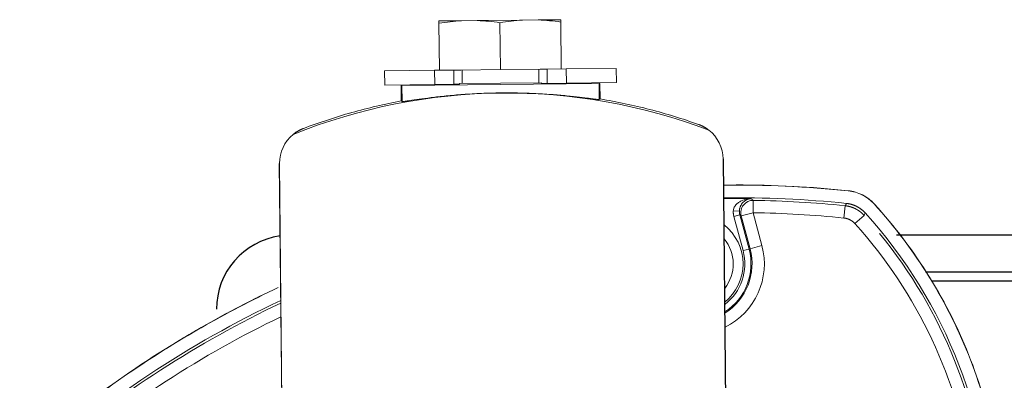
# Model space of a CAD drawing. Extents: x -8004 to 6582, y -4714 to 2818.
# Drawn here: x -3383 to -3303, y -1644 to -1615 of the extents above; entities that cross this region are included whole.
import ezdxf

# ---------------------------------------------------------------- set-up
doc = ezdxf.new("R2010")
doc.units = 0
doc.header["$LTSCALE"] = 625
doc.header["$MEASUREMENT"] = 0
doc.linetypes.add('ACAD_ISO10W100', pattern=[18, 12, -3, 0, -3])
doc.layers.add('1', color=7, linetype='CONTINUOUS')
doc.layers.add('102', color=1, linetype='ACAD_ISO10W100')

msp = doc.modelspace()

# ---------------------------------------------------------------- linework, layer by layer
at = {"layer": '1', "color": 2, "linetype": 'Continuous', "lineweight": 18}
for p, q in [((-3346.068, -1614.578), (-3347.345, -1614.591)), ((-3346.068, -1614.578), (-3342.415, -1614.541)), ((-3342.415, -1614.541), (-3341.138, -1614.527)), ((-3341.138, -1614.527), (-3339.312, -1614.509)), ((-3349.171, -1614.61), (-3347.345, -1614.591)), ((-3349.131, -1618.597), (-3349.17, -1614.799)), ((-3344.201, -1618.547), (-3344.24, -1614.749)), ((-3339.271, -1618.497), (-3339.31, -1614.698)), ((-3344.201, -1618.547), (-3347.409, -1618.58)), ((-3344.201, -1618.547), (-3340.993, -1618.514)), ((-3341.099, -1618.515), (-3341.088, -1619.602)), ((-3340.993, -1618.514), (-3340.425, -1618.508)), ((-3338.876, -1618.492), (-3340.425, -1618.508)), ((-3338.876, -1618.492), (-3334.83, -1618.451)), ((-3334.83, -1618.451), (-3334.818, -1619.598)), ((-3353.572, -1618.643), (-3349.525, -1618.601)), ((-3353.56, -1619.789), (-3353.572, -1618.643)), ((-3347.977, -1618.586), (-3349.525, -1618.601)), ((-3347.409, -1618.58), (-3347.977, -1618.586)), ((-3347.303, -1618.579), (-3347.292, -1619.665)), ((-3353.56, -1619.789), (-3349.514, -1619.748)), ((-3352.164, -1619.825), (-3352.23, -1619.825)), ((-3352.217, -1621.078), (-3352.23, -1619.825)), ((-3352.164, -1619.825), (-3336.214, -1619.662)), ((-3349.812, -1619.801), (-3349.783, -1619.751)), ((-3347.966, -1619.732), (-3349.514, -1619.748)), ((-3347.513, -1619.727), (-3347.966, -1619.732)), ((-3347.507, -1619.667), (-3340.872, -1619.6)), ((-3340.865, -1619.659), (-3340.413, -1619.655)), ((-3338.865, -1619.639), (-3340.413, -1619.655)), ((-3338.865, -1619.639), (-3334.818, -1619.598)), ((-3338.595, -1619.636), (-3338.566, -1619.686)), ((-3336.214, -1619.662), (-3336.147, -1619.661)), ((-3336.135, -1620.914), (-3336.147, -1619.661)), ((-3362.07, -1626.132), (-3362.086, -1626.132)), ((-3361.818, -1652.317), (-3362.086, -1626.132)), ((-3361.803, -1652.252), (-3362.07, -1626.132)), ((-3326.164, -1625.765), (-3326.181, -1625.765)), ((-3325.914, -1651.885), (-3326.181, -1625.765)), ((-3326.164, -1625.765), (-3325.897, -1651.95))]:
    msp.add_line(p, q, dxfattribs=at)
at = {"layer": '1', "color": 6, "linetype": 'Continuous', "lineweight": 13}
for p, q in [((-3340.425, -1618.508), (-3340.413, -1619.655)), ((-3338.876, -1618.492), (-3338.865, -1619.639)), ((-3349.525, -1618.601), (-3349.514, -1619.748)), ((-3347.977, -1618.586), (-3347.966, -1619.732)), ((-3352.15, -1621.133), (-3352.164, -1619.825)), ((-3336.2, -1620.97), (-3336.214, -1619.662)), ((-3316.053, -1628.348), (-3316.052, -1628.334)), ((-3323.756, -1630.109), (-3323.741, -1629.112)), ((-3316.414, -1630.54), (-3316.312, -1629.549)), ((-3313.972, -1629.399), (-3313.961, -1629.39)), ((-3325.362, -1629.963), (-3324.864, -1629.982)), ((-3325.312, -1630.408), (-3324.831, -1630.279)), ((-3325.312, -1630.408), (-3324.57, -1633.178)), ((-3324.088, -1633.049), (-3324.831, -1630.279)), ((-3323.756, -1630.109), (-3324.719, -1630.366)), ((-3324.719, -1630.366), (-3324.006, -1633.027)), ((-3323.043, -1632.769), (-3323.756, -1630.109)), ((-3315.521, -1630.992), (-3314.782, -1630.324)), ((-3323.043, -1632.769), (-3324.006, -1633.027)), ((-3324.57, -1633.178), (-3324.088, -1633.049)), ((-3324.006, -1633.027), (-3324.088, -1633.049))]:
    msp.add_line(p, q, dxfattribs=at)
at = {"layer": '1', "color": 2, "linetype": 'Continuous', "lineweight": 18}
for centre, radius, start, end in [((-3343.71, -1666.549), 46.117, 69.19751, 111.97385), ((-3359.079, -1626.101), 2.991, 129.13066, 180.58568), ((-3329.171, -1625.796), 2.991, 0.58568, 52.0407), ((-3325.069, -1715.102), 86.2, 84.1032, 90.70732), ((-3343.812, -1656.579), 39.342, 0.00006, 42.24652), ((-3328.558, -1634.247), 3.988, 0, 52.12125), ((-3328.558, -1634.247), 3.19, 321.63194, 39.56065), ((-3328.558, -1634.247), 4.713, 302.33909, 15), ((-3328.558, -1634.247), 3.988, 309.04873, 0), ((-3325.069, -1715.102), 86.2, 115.34759, 131.64691)]:
    msp.add_arc(centre, radius, start, end, dxfattribs=at)
at = {"layer": '1', "color": 6, "linetype": 'Continuous', "lineweight": 13}
for centre, radius, start, end in [((-3325.069, -1715.102), 86.135, 89.23619, 90.70692), ((-3325.069, -1715.102), 86, 84.15577, 89.11522), ((-3325.069, -1715.102), 85.003, 84.15577, 89.11522), ((-3343.812, -1656.579), 38.146, 8.25355, 42.12712), ((-3343.812, -1656.579), 39.142, 4.22167, 39.30138), ((-3328.558, -1634.247), 5.71, 296.33435, 15), ((-3328.558, -1634.247), 4.13, 307.5028, 15), ((-3328.558, -1634.247), 4.628, 302.99719, 15), ((-3325.069, -1715.102), 86, 115.40947, 130.24006), ((-3325.069, -1715.102), 85.003, 115.72055, 130.06642)]:
    msp.add_arc(centre, radius, start, end, dxfattribs=at)
at = {"layer": '1', "color": 6, "linetype": 'Continuous', "lineweight": 13, "extrusion": (0, 0, -1)}
msp.add_ellipse((-3323.756, -1630.109), major_axis=(-0.613, -0.786), ratio=0.998325, start_param=0.647629, end_param=2.493999, dxfattribs=at)
at = {"layer": '1', "color": 2, "linetype": 'Continuous', "lineweight": 18}
for points, knots in [([(-3344.24, -1614.749), (-3344.543, -1614.705), (-3344.848, -1614.668), (-3345.457, -1614.609), (-3345.762, -1614.589), (-3346.068, -1614.578)], [0, 0, 0, 0, 0.5, 0.5, 1, 1, 1, 1]), ([(-3344.24, -1614.749), (-3343.937, -1614.699), (-3343.634, -1614.655), (-3343.026, -1614.585), (-3342.721, -1614.558), (-3342.415, -1614.541)], [0, 0, 0, 0, 0.5, 0.5, 1, 1, 1, 1]), ([(-3341.138, -1614.527), (-3340.832, -1614.538), (-3340.527, -1614.559), (-3339.918, -1614.617), (-3339.614, -1614.655), (-3339.31, -1614.698)], [0, 0, 0, 0, 0.5, 0.5, 1, 1, 1, 1]), ([(-3347.345, -1614.591), (-3347.651, -1614.608), (-3347.955, -1614.635), (-3348.564, -1614.706), (-3348.867, -1614.749), (-3349.17, -1614.799)], [0, 0, 0, 0, 0.5, 0.5, 1, 1, 1, 1]), ([(-3352.15, -1621.133), (-3352.146, -1621.137), (-3352.09, -1621.131), (-3351.933, -1621.109), (-3351.868, -1621.099), (-3351.714, -1621.076), (-3351.623, -1621.063), (-3351.32, -1621.017), (-3351.074, -1620.98), (-3350.495, -1620.898), (-3350.159, -1620.852), (-3349.426, -1620.761), (-3349.027, -1620.715), (-3348.376, -1620.65), (-3348.151, -1620.629), (-3347.694, -1620.589), (-3347.226, -1620.551), (-3346.74, -1620.52), (-3346.243, -1620.491), (-3345.989, -1620.478), (-3345.22, -1620.446), (-3344.705, -1620.432), (-3343.928, -1620.424), (-3343.669, -1620.423), (-3343.148, -1620.426), (-3342.888, -1620.43), (-3342.124, -1620.446), (-3341.629, -1620.465), (-3340.908, -1620.503), (-3340.67, -1620.517), (-3340.21, -1620.547), (-3339.987, -1620.564), (-3339.341, -1620.615), (-3338.939, -1620.653), (-3338.195, -1620.73), (-3337.865, -1620.768), (-3337.43, -1620.821), (-3337.295, -1620.838), (-3337.047, -1620.869), (-3336.932, -1620.884), (-3336.628, -1620.924), (-3336.474, -1620.944), (-3336.262, -1620.969), (-3336.205, -1620.974), (-3336.2, -1620.97)], [0, 0, 0, 0, 0.0625, 0.0625, 0.09375, 0.09375, 0.125, 0.125, 0.1875, 0.1875, 0.25, 0.25, 0.3125, 0.3125, 0.34375, 0.34375, 0.375, 0.40625, 0.40625, 0.4375, 0.4375, 0.5, 0.5, 0.53125, 0.53125, 0.5625, 0.5625, 0.625, 0.625, 0.65625, 0.65625, 0.6875, 0.6875, 0.75, 0.75, 0.8125, 0.8125, 0.84375, 0.84375, 0.875, 0.875, 0.9375, 0.9375, 1, 1, 1, 1]), ([(-3336.135, -1620.914), (-3334.78, -1621.139), (-3333.435, -1621.424), (-3330.776, -1622.113), (-3329.462, -1622.517), (-3328.168, -1622.978)], [0, 0, 0, 0, 0.5, 0.5, 1, 1, 1, 1]), ([(-3360.141, -1623.306), (-3358.857, -1622.818), (-3357.551, -1622.387), (-3354.906, -1621.643), (-3353.567, -1621.331), (-3352.217, -1621.078)], [0, 0, 0, 0, 0.5, 0.5, 1, 1, 1, 1]), ([(-3360.967, -1623.781), (-3360.935, -1623.756), (-3360.902, -1623.73), (-3360.846, -1623.688), (-3360.826, -1623.674), (-3360.785, -1623.645), (-3360.763, -1623.629), (-3360.716, -1623.598), (-3360.691, -1623.582), (-3360.649, -1623.556), (-3360.634, -1623.547), (-3360.604, -1623.528), (-3360.587, -1623.519), (-3360.553, -1623.499), (-3360.534, -1623.488), (-3360.504, -1623.472), (-3360.493, -1623.466), (-3360.47, -1623.454), (-3360.459, -1623.448), (-3360.433, -1623.435), (-3360.42, -1623.428), (-3360.39, -1623.413), (-3360.374, -1623.406), (-3360.347, -1623.393), (-3360.337, -1623.388), (-3360.316, -1623.378), (-3360.304, -1623.373), (-3360.285, -1623.364), (-3360.278, -1623.361), (-3360.262, -1623.354), (-3360.254, -1623.351), (-3360.239, -1623.345), (-3360.234, -1623.343), (-3360.223, -1623.338), (-3360.217, -1623.335), (-3360.207, -1623.331), (-3360.203, -1623.33), (-3360.195, -1623.326), (-3360.19, -1623.325), (-3360.183, -1623.322), (-3360.18, -1623.321), (-3360.174, -1623.318), (-3360.171, -1623.317), (-3360.164, -1623.314), (-3360.16, -1623.313), (-3360.151, -1623.309), (-3360.146, -1623.308), (-3360.141, -1623.306)], [0, 0, 0, 0, 0.25, 0.25, 0.375, 0.375, 0.5, 0.5, 0.625, 0.625, 0.6875, 0.6875, 0.75, 0.75, 0.8125, 0.8125, 0.84375, 0.84375, 0.875, 0.875, 0.90625, 0.90625, 0.9375, 0.9375, 0.953125, 0.953125, 0.96875, 0.96875, 0.976563, 0.976563, 0.984375, 0.984375, 0.988281, 0.988281, 0.992188, 0.992188, 0.994141, 0.994141, 0.996094, 0.996094, 0.99707, 0.99707, 0.998047, 0.998047, 0.999023, 0.999023, 1, 1, 1, 1]), ([(-3328.168, -1622.978), (-3328.165, -1622.979), (-3328.163, -1622.98), (-3328.158, -1622.982), (-3328.156, -1622.983), (-3328.149, -1622.985), (-3328.145, -1622.987), (-3328.137, -1622.989), (-3328.134, -1622.99), (-3328.128, -1622.993), (-3328.125, -1622.994), (-3328.118, -1622.997), (-3328.113, -1622.998), (-3328.105, -1623.001), (-3328.101, -1623.003), (-3328.09, -1623.007), (-3328.084, -1623.009), (-3328.073, -1623.014), (-3328.068, -1623.016), (-3328.053, -1623.022), (-3328.045, -1623.025), (-3328.029, -1623.031), (-3328.022, -1623.034), (-3328.002, -1623.043), (-3327.991, -1623.048), (-3327.969, -1623.057), (-3327.959, -1623.062), (-3327.931, -1623.074), (-3327.915, -1623.081), (-3327.886, -1623.095), (-3327.872, -1623.102), (-3327.846, -1623.114), (-3327.834, -1623.12), (-3327.812, -1623.132), (-3327.801, -1623.137), (-3327.77, -1623.153), (-3327.751, -1623.163), (-3327.716, -1623.183), (-3327.7, -1623.192), (-3327.669, -1623.21), (-3327.654, -1623.218), (-3327.612, -1623.243), (-3327.586, -1623.259), (-3327.538, -1623.29), (-3327.516, -1623.304), (-3327.474, -1623.333), (-3327.454, -1623.347), (-3327.398, -1623.387), (-3327.363, -1623.413), (-3327.332, -1623.438)], [0, 0, 0, 0, 0.000488, 0.000488, 0.000977, 0.000977, 0.001953, 0.001953, 0.00293, 0.00293, 0.003906, 0.003906, 0.005859, 0.005859, 0.007813, 0.007813, 0.011719, 0.011719, 0.015625, 0.015625, 0.023438, 0.023438, 0.03125, 0.03125, 0.046875, 0.046875, 0.0625, 0.0625, 0.09375, 0.09375, 0.125, 0.125, 0.15625, 0.15625, 0.1875, 0.1875, 0.25, 0.25, 0.3125, 0.3125, 0.375, 0.375, 0.5, 0.5, 0.625, 0.625, 0.75, 0.75, 1, 1, 1, 1]), ([(-3323.921, -1628.974), (-3323.968, -1628.975), (-3324.056, -1628.978), (-3324.177, -1628.992), (-3324.277, -1629.009), (-3324.482, -1629.054), (-3324.729, -1629.144), (-3324.992, -1629.315), (-3325.144, -1629.46), (-3325.244, -1629.596), (-3325.306, -1629.716), (-3325.348, -1629.839), (-3325.357, -1629.922), (-3325.362, -1629.963)], [0, 0, 0, 0, 0.080002, 0.148378, 0.20513, 0.250261, 0.498959, 0.63407, 0.748914, 0.818937, 0.883301, 0.943176, 1, 1, 1, 1]), ([(-3324.864, -1629.982), (-3324.863, -1629.96), (-3324.86, -1629.913), (-3324.851, -1629.843), (-3324.837, -1629.774), (-3324.818, -1629.704), (-3324.794, -1629.635), (-3324.765, -1629.567), (-3324.713, -1629.464), (-3324.624, -1629.331), (-3324.501, -1629.206), (-3324.36, -1629.104), (-3324.21, -1629.029), (-3324.057, -1628.985), (-3323.961, -1628.977), (-3323.921, -1628.974)], [0, 0, 0, 0, 0.031821, 0.064671, 0.09878, 0.134346, 0.171533, 0.21048, 0.251304, 0.364076, 0.501006, 0.605546, 0.749906, 0.896945, 1, 1, 1, 1]), ([(-3362.169, -1636.151), (-3364.289, -1637.148), (-3371.737, -1641.02), (-3378.588, -1645.95), (-3383.089, -1649.958)], [0, 0, 0, 0, 0.279344, 1, 1, 1, 1]), ([(-3362.168, -1636.166), (-3364.286, -1637.162), (-3371.731, -1641.033), (-3378.579, -1645.961), (-3383.079, -1649.969)], [0, 0, 0, 0, 0.279182, 1, 1, 1, 1]), ([(-3371.218, -1641.078), (-3370.3, -1640.506), (-3367.35, -1638.742), (-3364.3, -1637.155), (-3362.17, -1636.154)], [0, 0, 0, 0, 0.314607, 1, 1, 1, 1])]:
    msp.add_open_spline(points, degree=3, knots=knots, dxfattribs=at)
for points, degree in [([(-3339.312, -1614.509), (-3339.312, -1614.537), (-3339.311, -1614.605), (-3339.31, -1614.698)], 3), ([(-3349.171, -1614.61), (-3349.171, -1614.638), (-3349.17, -1614.705), (-3349.17, -1614.799)], 3), ([(-3347.507, -1619.667), (-3347.509, -1619.687), (-3347.511, -1619.707), (-3347.513, -1619.727)], 3), ([(-3340.872, -1619.6), (-3340.87, -1619.62), (-3340.868, -1619.639), (-3340.865, -1619.659)], 3), ([(-3336.135, -1620.914), (-3336.157, -1620.932), (-3336.178, -1620.951), (-3336.2, -1620.97)], 3), ([(-3352.217, -1621.078), (-3352.195, -1621.096), (-3352.173, -1621.115), (-3352.15, -1621.133)], 3), ([(-3316.053, -1628.348), (-3319.399, -1628), (-3322.772, -1627.847), (-3326.145, -1627.889)], 3), ([(-3316.052, -1628.334), (-3319.062, -1628.021), (-3322.095, -1627.866), (-3325.13, -1627.868)], 3), ([(-3313.972, -1629.399), (-3314.221, -1629.125), (-3314.885, -1628.621), (-3315.684, -1628.386), (-3316.053, -1628.348)], 3), ([(-3313.961, -1629.39), (-3314.212, -1629.115), (-3314.878, -1628.608), (-3315.682, -1628.372), (-3316.052, -1628.334)], 3), ([(-3314.689, -1630.129), (-3314.837, -1629.966), (-3315.185, -1629.701), (-3315.574, -1629.504), (-3315.994, -1629.381), (-3316.213, -1629.358)], 2), ([(-3303.449, -1656.579), (-3303.449, -1654.108), (-3303.91, -1649.125), (-3305.958, -1641.924), (-3309.293, -1635.221), (-3312.308, -1631.226), (-3313.972, -1629.399)], 3), ([(-3303.435, -1656.579), (-3303.435, -1654.107), (-3303.896, -1649.122), (-3305.945, -1641.919), (-3309.281, -1635.214), (-3312.297, -1631.217), (-3313.961, -1629.39)], 3)]:
    msp.add_open_spline(points, degree=degree, dxfattribs=at)
at = {"layer": '1', "color": 6, "linetype": 'Continuous', "lineweight": 13}
for points, degree in [([(-3323.741, -1629.112), (-3323.801, -1629.066), (-3323.861, -1629.02), (-3323.921, -1628.974)], 3), ([(-3316.213, -1629.358), (-3316.246, -1629.422), (-3316.279, -1629.485), (-3316.312, -1629.549)], 3), ([(-3325.362, -1629.963), (-3325.37, -1630.189), (-3325.312, -1630.408)], 2), ([(-3324.831, -1630.279), (-3324.719, -1630.366)], 1), ([(-3314.782, -1630.324), (-3314.751, -1630.259), (-3314.72, -1630.194), (-3314.689, -1630.129)], 3), ([(-3316.414, -1630.54), (-3316.287, -1630.553), (-3316.04, -1630.626), (-3315.812, -1630.741), (-3315.607, -1630.897), (-3315.521, -1630.992)], 2)]:
    msp.add_open_spline(points, degree=degree, dxfattribs=at)
for points, knots in [([(-3314.782, -1630.324), (-3314.787, -1630.318), (-3314.798, -1630.307), (-3314.813, -1630.29), (-3314.829, -1630.274), (-3314.845, -1630.257), (-3314.861, -1630.241), (-3314.878, -1630.224), (-3314.894, -1630.208), (-3314.911, -1630.192), (-3314.928, -1630.176), (-3314.945, -1630.161), (-3314.962, -1630.145), (-3314.979, -1630.13), (-3314.997, -1630.114), (-3315.015, -1630.099), (-3315.033, -1630.084), (-3315.051, -1630.069), (-3315.069, -1630.055), (-3315.088, -1630.04), (-3315.106, -1630.026), (-3315.125, -1630.012), (-3315.144, -1629.998), (-3315.163, -1629.984), (-3315.182, -1629.971), (-3315.201, -1629.957), (-3315.221, -1629.944), (-3315.24, -1629.931), (-3315.26, -1629.918), (-3315.28, -1629.905), (-3315.3, -1629.893), (-3315.32, -1629.881), (-3315.341, -1629.868), (-3315.361, -1629.856), (-3315.382, -1629.845), (-3315.402, -1629.833), (-3315.423, -1629.822), (-3315.444, -1629.811), (-3315.465, -1629.8), (-3315.486, -1629.789), (-3315.507, -1629.779), (-3315.528, -1629.769), (-3315.55, -1629.759), (-3315.571, -1629.749), (-3315.593, -1629.739), (-3315.615, -1629.73), (-3315.636, -1629.72), (-3315.658, -1629.711), (-3315.68, -1629.703), (-3315.702, -1629.694), (-3315.724, -1629.686), (-3315.746, -1629.678), (-3315.769, -1629.67), (-3315.791, -1629.662), (-3315.813, -1629.655), (-3315.835, -1629.648), (-3315.858, -1629.641), (-3315.88, -1629.634), (-3315.903, -1629.627), (-3315.925, -1629.621), (-3315.948, -1629.615), (-3315.971, -1629.609), (-3315.993, -1629.604), (-3316.016, -1629.598), (-3316.039, -1629.593), (-3316.062, -1629.588), (-3316.084, -1629.584), (-3316.107, -1629.579), (-3316.13, -1629.575), (-3316.153, -1629.571), (-3316.175, -1629.567), (-3316.198, -1629.563), (-3316.221, -1629.56), (-3316.244, -1629.557), (-3316.267, -1629.554), (-3316.289, -1629.551), (-3316.305, -1629.55), (-3316.312, -1629.549)], [0, 0, 0, 0, 0.013049, 0.02612, 0.039213, 0.052327, 0.065463, 0.078619, 0.091794, 0.104989, 0.118202, 0.131433, 0.144682, 0.157948, 0.17123, 0.184527, 0.19784, 0.211167, 0.224508, 0.237862, 0.251229, 0.264607, 0.277997, 0.291398, 0.304809, 0.318229, 0.331658, 0.345095, 0.35854, 0.371992, 0.38545, 0.398913, 0.412381, 0.425854, 0.43933, 0.45281, 0.466291, 0.479774, 0.493258, 0.506743, 0.520227, 0.53371, 0.547191, 0.560671, 0.574147, 0.587619, 0.601088, 0.614551, 0.628009, 0.641461, 0.654905, 0.668343, 0.681772, 0.695192, 0.708603, 0.722003, 0.735393, 0.748772, 0.762139, 0.775493, 0.788834, 0.802161, 0.815473, 0.828771, 0.842053, 0.855318, 0.868567, 0.881798, 0.895012, 0.908206, 0.921382, 0.934537, 0.947673, 0.960787, 0.97388, 0.986951, 1, 1, 1, 1]), ([(-3324.831, -1630.279), (-3324.832, -1630.274), (-3324.835, -1630.264), (-3324.838, -1630.248), (-3324.842, -1630.233), (-3324.845, -1630.218), (-3324.848, -1630.203), (-3324.851, -1630.188), (-3324.853, -1630.173), (-3324.855, -1630.158), (-3324.857, -1630.143), (-3324.859, -1630.129), (-3324.86, -1630.115), (-3324.862, -1630.1), (-3324.863, -1630.086), (-3324.863, -1630.073), (-3324.864, -1630.059), (-3324.865, -1630.046), (-3324.865, -1630.033), (-3324.865, -1630.02), (-3324.865, -1630.007), (-3324.865, -1629.995), (-3324.864, -1629.986), (-3324.864, -1629.982)], [0, 0, 0, 0, 0.053429, 0.106405, 0.158906, 0.21091, 0.262397, 0.313345, 0.363734, 0.413543, 0.462754, 0.511347, 0.559302, 0.606602, 0.653228, 0.699164, 0.744391, 0.788895, 0.832657, 0.875664, 0.917899, 0.959349, 1, 1, 1, 1])]:
    msp.add_open_spline(points, degree=3, knots=knots, dxfattribs=at)
at = {"layer": '102', "color": 2, "linetype": 'Continuous', "lineweight": 25}
for p, q in [((-3222.159, -1631.93), (-3312.152, -1631.93)), ((-3222.159, -1634.921), (-3309.811, -1634.921)), ((-3212.915, -1635.642), (-3309.323, -1635.642))]:
    msp.add_line(p, q, dxfattribs=at)
msp.add_arc((-3361.187, -1637.912), 5.982, 98.06341, 180, dxfattribs=at)

doc.saveas('drawing.dxf')
